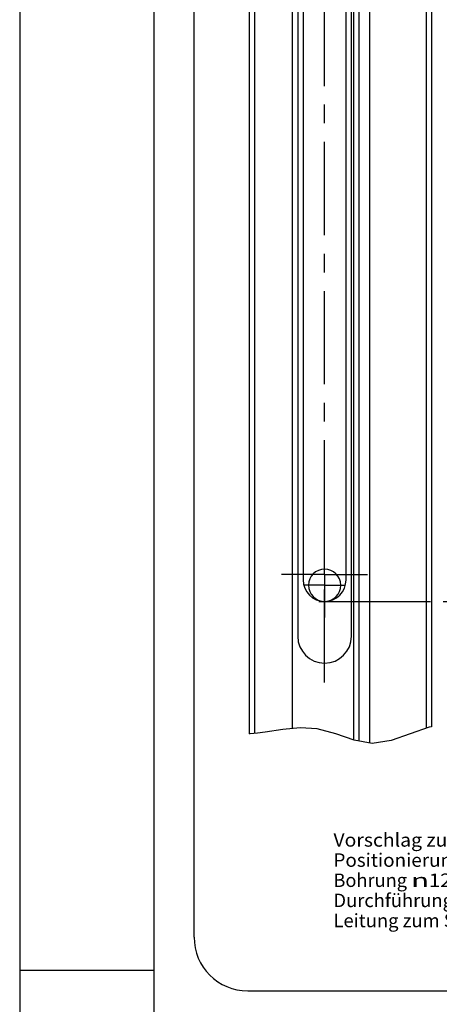
# Model space of a CAD drawing. Units: millimetres. Extents: x -133 to 841, y 0 to 594.
# Drawn here: x 0 to 78, y 291 to 474 of the extents above; entities that cross this region are included whole.
import ezdxf
from ezdxf.enums import TextEntityAlignment as Align

# ---------------------------------------------------------------- set-up
doc = ezdxf.new("R2010")
doc.units = ezdxf.units.MM
doc.header["$LTSCALE"] = 46.255
doc.linetypes.add('CENTER', pattern=[0.6, 0.375, -0.075, 0.075, -0.075])
doc.linetypes.add('PHANTOM', pattern=[0.8, 0.45, -0.05, 0.1, -0.05, 0.1, -0.05])
doc.layers.get('0').update_dxf_attribs({"linetype": 'CONTINUOUS'})
for name, color, linetype in [('045733_FLUEGEL_HOLZ_BL65', 7, 'CONTINUOUS'), ('63534703000_BL64', 7, 'CONTINUOUS'), ('AXIS', 7, 'CONTINUOUS'), ('DEFAULT_3', 7, 'PHANTOM')]:
    doc.layers.add(name, color=color, linetype=linetype)
doc.styles.get("Standard").update_dxf_attribs({"font": 'txt', "width": 0.8})
doc.styles.add('TEXTSTYLE_1', font='gdt', dxfattribs={"width": 0.8})

# ---------------------------------------------------------------- blocks, each defined once
blk = doc.blocks.new('63534703000_BL64', base_point=(238.18, 441.49))
at = {"layer": '63534703000_BL64', "color": 7, "linetype": 'CENTER'}
blk.add_line((56.79, 350.51), (56.79, 533.51), dxfattribs=at)
blk = doc.blocks.new('045733_FLUEGEL_HOLZ_BL65', base_point=(155.4, 439.82))
at = {"layer": '045733_FLUEGEL_HOLZ_BL65', "color": 9, "linetype": 'CONTINUOUS'}
for p, q in [((75.72, 539.71), (75.72, 342.04)), ((43.72, 538.23), (43.72, 341.08)), ((62.14, 536.83), (62.14, 339.84))]:
    blk.add_line(p, q, dxfattribs=at)
at = {"layer": '045733_FLUEGEL_HOLZ_BL65', "color": 7, "linetype": 'CONTINUOUS'}
for p, q in [((76.72, 539.67), (76.72, 342.3)), ((42.72, 538.39), (42.72, 341.01)), ((50.72, 536.88), (50.72, 341.97)), ((63.14, 537.1), (63.14, 339.64)), ((65.14, 537.63), (65.14, 339.29)), ((51.79, 524.13), (51.79, 359.13)), ((61.79, 359.13), (61.79, 524.13)), ((52.79, 514.13), (52.79, 369.63)), ((60.79, 369.63), (60.79, 514.13))]:
    blk.add_line(p, q, dxfattribs=at)
for centre, radius, start, end in [((56.79, 368.63), 3, 270.2837, 269.7163), ((56.79, 369.63), 4, 180, 360), ((56.79, 359.13), 5, 180, 360)]:
    blk.add_arc(centre, radius, start, end, dxfattribs=at)

msp = doc.modelspace()

# ---------------------------------------------------------------- linework, layer by layer
at = {"color": 5, "linetype": 'CONTINUOUS'}
for p, q in [((0, 594), (0, 0)), ((25, 589), (25, 5)), ((0, 297), (25, 297))]:
    msp.add_line(p, q, dxfattribs=at)
at = {"color": 7, "linetype": 'CONTINUOUS'}
for p, q in [((32.47919, 303.15051), (32.47919, 573.02619)), ((42.47919, 293.15051), (428.17775, 293.15051))]:
    msp.add_line(p, q, dxfattribs=at)
at = {"color": 2, "linetype": 'CONTINUOUS'}
for p, q in [((42.90145, 341.0101), (42.7165, 341.01031)), ((44.31525, 341.12613), (42.90145, 341.0101)), ((45.73876, 341.31379), (44.31525, 341.12613)), ((48.98615, 341.80344), (45.73876, 341.31379)), ((52.21262, 342.11038), (48.98615, 341.80344)), ((55.40694, 341.91805), (52.21262, 342.11038)), ((58.86533, 340.95624), (55.40694, 341.91805)), ((62.28498, 339.79056), (58.86533, 340.95624)), ((72.69823, 341.00722), (69.18207, 339.75169)), ((76.25395, 342.22018), (72.69823, 341.00722)), ((76.7165, 342.29985), (76.25395, 342.22018)), ((65.67938, 339.19887), (62.28498, 339.79056)), ((69.18207, 339.75169), (65.67938, 339.19887))]:
    msp.add_line(p, q, dxfattribs=at)
at = {"color": 7, "linetype": 'CONTINUOUS'}
msp.add_arc((42.47919, 303.15051), 10, 180, 270, dxfattribs=at)
at = {"layer": 'AXIS', "color": 7, "linetype": 'CENTER'}
for p, q in [((56.7915, 372.38031), (56.7915, 378.63031)), ((56.7915, 370.63031), (56.7915, 372.38031)), ((56.7915, 370.63031), (48.7915, 370.63031)), ((56.7915, 370.63031), (64.7915, 370.63031)), ((56.7915, 370.63031), (56.7915, 362.63031)), ((56.7915, 368.63031), (53.0415, 368.63031)), ((56.7915, 368.63031), (60.5415, 368.63031))]:
    msp.add_line(p, q, dxfattribs=at)
at = {"layer": 'DEFAULT_3', "color": 8, "linetype": 'PHANTOM'}
msp.add_line((55.72075, 365.63031), (420.63904, 365.63031), dxfattribs=at)

# ---------------------------------------------------------------- block references
at = {"layer": '045733_FLUEGEL_HOLZ_BL65'}
msp.add_blockref('045733_FLUEGEL_HOLZ_BL65', (155.4036, 439.82066), dxfattribs=at)
at = {"layer": '63534703000_BL64'}
msp.add_blockref('63534703000_BL64', (238.17812, 441.4926), dxfattribs=at)

# ---------------------------------------------------------------- texts
at = {"color": 5, "linetype": 'CONTINUOUS'}
for s, p, p2 in [('Vorschlag zur', (58.43656, 319.98698), (81.0556, 319.98698)), ('Positionierung der', (58.43656, 316.23698), (88.7937, 316.23698)), ('Bohrung ', (58.43656, 312.48698), (72.90084, 312.48698)), ('12 zur', (76.23417, 312.48698), (86.76989, 312.48698)), ('Durchführung der', (58.43656, 308.73698), (86.8056, 308.73698)), ('Leitung zum Schloß', (58.43656, 304.98698), (90.13894, 304.98698))]:
    msp.add_text(s, height=2.5, dxfattribs=at).set_placement(p, p2, align=Align.FIT)
at = {"color": 5, "linetype": 'CONTINUOUS', "style": 'TEXTSTYLE_1'}
msp.add_text('n', height=2.5, dxfattribs=at).set_placement((72.90084, 312.48698), (76.23417, 312.48698), align=Align.FIT)

doc.saveas('drawing.dxf')
